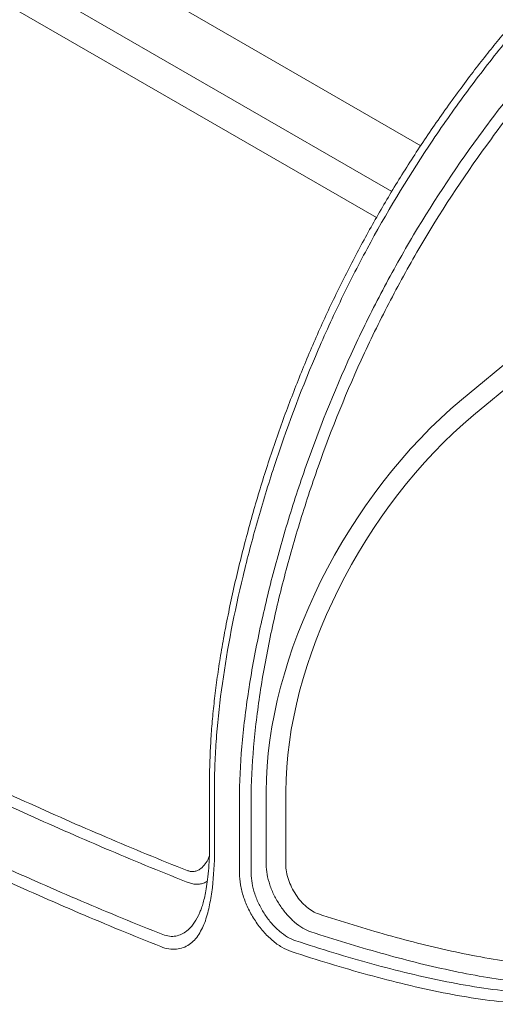
# Model space of a CAD drawing. Units: millimetres. Extents: x 0 to 3879, y 0 to 1540.
# Drawn here: x 362 to 406, y 1095 to 1186 of the extents above; entities that cross this region are included whole.
import ezdxf

# ---------------------------------------------------------------- set-up
doc = ezdxf.new("R2010")
doc.units = ezdxf.units.MM
doc.header["$LTSCALE"] = 5.5
doc.layers.add('TK1', color=7, linetype='Continuous', lineweight=25)

msp = doc.modelspace()

# ---------------------------------------------------------------- linework, layer by layer
at = {"layer": 'TK1', "color": 7, "linetype": 'Continuous', "lineweight": 15}
for p, q in [((398.751, 1173.9866), (283.9295, 1240.2717)), ((283.9295, 1234.5068), (396.0803, 1169.7635)), ((394.6695, 1167.3498), (282.5804, 1232.0574)), ((412.4662, 1158.8347), (402.5167, 1150.5625)), ((403.6189, 1149.1325), (413.8709, 1157.6561)), ((379.3002, 1115.6167), (379.3002, 1109.6207)), ((379.7507, 1108.9928), (379.7507, 1114.9888)), ((384.5145, 1114.4455), (384.5145, 1107.724)), ((386.3193, 1107.7194), (386.3193, 1114.4409)), ((382.0474, 1113.6629), (382.0474, 1106.9102)), ((383.1303, 1106.9075), (383.1303, 1113.6602))]:
    msp.add_line(p, q, dxfattribs=at)
for centre, major_axis, ratio, start_param, end_param in [((407.7374, 1127.6198), (16.4925, 28.0724), 0.5823979, 1.0165045, 2.3605534), ((408.6359, 1127.092), (15.8517, 26.9623), 0.5826025, 1.0166897, 2.3607386)]:
    msp.add_ellipse(centre, major_axis=major_axis, ratio=ratio, start_param=start_param, end_param=end_param, dxfattribs=at)
for points, knots in [([(419.8745, 1191.3038), (419.699, 1191.1919), (419.5222, 1191.0764), (419.171, 1190.8414), (418.6455, 1190.4814), (418.1233, 1190.0994), (417.0832, 1189.3077), (416.3941, 1188.7414), (414.3517, 1186.9504), (413.0419, 1185.6519), (410.4946, 1182.9094), (409.2572, 1181.4649), (407.437, 1179.226), (406.8356, 1178.4676), (405.6536, 1176.9411), (405.0719, 1176.1713), (402.211, 1172.2892), (400.0744, 1169.0768), (397.1094, 1164.0898), (396.1611, 1162.3995), (394.7993, 1159.8213), (394.3555, 1158.9548), (393.4883, 1157.2076), (393.0639, 1156.3246), (391.0056, 1151.9016), (389.5751, 1148.3645), (387.6945, 1143.0608), (387.1115, 1141.2932), (386.0292, 1137.7585), (385.5299, 1135.9915), (384.8447, 1133.3413), (384.627, 1132.458), (384.2136, 1130.6915), (384.0181, 1129.8085), (383.4684, 1127.1712), (383.1509, 1125.4283), (382.6251, 1121.9821), (382.4162, 1120.2759), (382.1273, 1116.9173), (382.0474, 1115.2702), (382.0474, 1113.6629)], [0, 0, 0, 0, 0.0078125, 0.0078125, 0.015625, 0.03125, 0.03125, 0.0625, 0.0625, 0.125, 0.125, 0.1875, 0.1875, 0.21875, 0.21875, 0.25, 0.25, 0.375, 0.375, 0.4375, 0.4375, 0.46875, 0.46875, 0.5, 0.5, 0.625, 0.625, 0.6875, 0.6875, 0.75, 0.75, 0.78125, 0.78125, 0.8125, 0.8125, 0.875, 0.875, 0.9375, 0.9375, 1, 1, 1, 1]), ([(412.3289, 1190.5164), (412.2924, 1190.485), (411.9209, 1190.1651), (411.2156, 1189.5032), (410.2045, 1188.5204), (409.1777, 1187.4593), (408.1343, 1186.3253), (407.0511, 1185.0907), (405.9262, 1183.753), (404.7536, 1182.2988), (403.5441, 1180.7398), (402.2788, 1179.0501), (400.9919, 1177.2737), (399.7184, 1175.4436), (398.4943, 1173.6152), (397.3137, 1171.7803), (396.1799, 1169.9446), (395.0898, 1168.1034), (394.036, 1166.2469), (393.0125, 1164.3648), (392.0188, 1162.4561), (391.0563, 1160.5229), (390.1263, 1158.5675), (389.2304, 1156.5925), (388.3699, 1154.6005), (387.5473, 1152.5957), (386.7508, 1150.5546), (385.9804, 1148.4758), (385.2369, 1146.3555), (384.5292, 1144.2174), (383.8574, 1142.0605), (383.2216, 1139.8841), (382.622, 1137.6873), (382.0591, 1135.4706), (381.533, 1133.2347), (381.0535, 1131.0142), (380.631, 1128.8445), (380.2706, 1126.7572), (379.97, 1124.747), (379.7265, 1122.8061), (379.5384, 1120.928), (379.4026, 1119.1068), (379.3234, 1117.3432), (379.2942, 1116.1879), (379.2905, 1115.6217), (379.2905, 1115.6177)], [0, 0, 0, 0, 0.0018222, 0.0185677, 0.0358663, 0.053737, 0.0721876, 0.0912544, 0.1122492, 0.1339866, 0.1568582, 0.1811543, 0.2073675, 0.2328029, 0.2580282, 0.2829864, 0.3075871, 0.3318304, 0.3560797, 0.3804606, 0.4049687, 0.4295989, 0.4543442, 0.4791969, 0.5041474, 0.5291812, 0.5542356, 0.5803562, 0.6066636, 0.6331942, 0.6599796, 0.6870519, 0.7144421, 0.7421819, 0.7702606, 0.7986981, 0.8262276, 0.8528477, 0.8786945, 0.9038854, 0.9285232, 0.9526996, 0.9764973, 0.9998305, 1, 1, 1, 1]), ([(379.7507, 1114.9888), (379.7507, 1115.0826), (379.751, 1115.1795), (379.7521, 1115.3705), (379.7546, 1115.6574), (379.7659, 1116.3289), (379.7849, 1116.9081), (379.8347, 1118.0709), (379.8833, 1118.8522), (380.0711, 1121.2122), (380.2518, 1122.8069), (380.9353, 1127.6462), (381.5776, 1130.9446), (382.5843, 1135.1466), (382.7959, 1135.9902), (383.237, 1137.6752), (383.4668, 1138.5178), (384.1839, 1141.0461), (384.6986, 1142.7321), (386.3552, 1147.7915), (387.609, 1151.1664), (389.4027, 1155.3879), (389.7734, 1156.2337), (390.5322, 1157.9121), (390.9208, 1158.7462), (392.1146, 1161.2328), (392.9477, 1162.8698), (395.5588, 1167.7182), (397.449, 1170.867), (400.5062, 1175.4664), (401.5633, 1176.9801), (403.1866, 1179.1984), (403.7338, 1179.929), (404.8373, 1181.37), (405.3939, 1182.0812), (407.0819, 1184.1798), (408.2312, 1185.5324), (410.6003, 1188.1016), (411.8198, 1189.3186), (413.089, 1190.4399)], [0, 0, 0, 0, 0.0039062, 0.0039062, 0.0078125, 0.015625, 0.03125, 0.03125, 0.0625, 0.0625, 0.125, 0.125, 0.25, 0.25, 0.28125, 0.28125, 0.3125, 0.3125, 0.375, 0.375, 0.5, 0.5, 0.53125, 0.53125, 0.5625, 0.5625, 0.625, 0.625, 0.75, 0.75, 0.8125, 0.8125, 0.84375, 0.84375, 0.875, 0.875, 0.9375, 0.9375, 1, 1, 1, 1]), ([(383.1303, 1113.6602), (383.1303, 1115.2536), (383.2099, 1116.8777), (383.4934, 1120.1741), (383.6977, 1121.8465), (384.2128, 1125.2323), (384.5237, 1126.9459), (385.0635, 1129.5446), (385.2561, 1130.4171), (385.6633, 1132.1633), (385.8779, 1133.0364), (386.5531, 1135.6561), (387.0452, 1137.4029), (388.1119, 1140.897), (388.6865, 1142.6443), (390.54, 1147.8871), (391.9496, 1151.3834), (393.978, 1155.7557), (394.3966, 1156.6294), (395.252, 1158.358), (395.6898, 1159.2152), (397.0331, 1161.7658), (397.9687, 1163.4381), (400.8941, 1168.3718), (403.0026, 1171.55), (405.8262, 1175.3908), (406.4004, 1176.1524), (407.567, 1177.6627), (408.1606, 1178.413), (409.9583, 1180.6299), (411.1801, 1182.0609), (413.6952, 1184.7789), (414.9883, 1186.0663), (417.0055, 1187.8414), (417.687, 1188.4032), (419.058, 1189.4492), (419.7492, 1189.9349), (420.4467, 1190.3795)], [0, 0, 0, 0, 0.0625, 0.0625, 0.125, 0.125, 0.1875, 0.1875, 0.21875, 0.21875, 0.25, 0.25, 0.3125, 0.3125, 0.375, 0.375, 0.5, 0.5, 0.53125, 0.53125, 0.5625, 0.5625, 0.625, 0.625, 0.75, 0.75, 0.78125, 0.78125, 0.8125, 0.8125, 0.875, 0.875, 0.9375, 0.9375, 0.96875, 0.96875, 1, 1, 1, 1]), ([(377.228, 1107.1701), (374.7442, 1108.1515), (372.2557, 1109.1786), (367.2709, 1111.3059), (364.7746, 1112.4064), (357.2745, 1115.8146), (352.2677, 1118.2134), (342.2463, 1123.2323), (337.2311, 1125.85), (327.1927, 1131.2783), (322.1695, 1134.0902), (317.1425, 1136.9922)], [0, 0, 0, 0, 0.125, 0.125, 0.25, 0.25, 0.5, 0.5, 0.75, 0.75, 1, 1, 1, 1]), ([(316.9273, 1135.9901), (321.9639, 1133.0826), (326.9972, 1130.2664), (337.0561, 1124.8315), (342.0819, 1122.2115), (352.1241, 1117.1881), (357.1416, 1114.7881), (364.6574, 1111.3774), (367.1592, 1110.2759), (372.1557, 1108.1464), (374.6497, 1107.1177), (377.1384, 1106.1356)], [0, 0, 0, 0, 0.25, 0.25, 0.5, 0.5, 0.75, 0.75, 0.875, 0.875, 1, 1, 1, 1]), ([(374.9915, 1101.2558), (372.4975, 1102.2453), (369.9987, 1103.2764), (364.9935, 1105.4162), (362.487, 1106.5223), (354.9562, 1109.9451), (349.9261, 1112.3571), (339.8511, 1117.399), (334.8108, 1120.0297), (324.725, 1125.4822), (319.6795, 1128.3055), (314.6318, 1131.2195)], [0, 0, 0, 0, 0.125, 0.125, 0.25, 0.25, 0.5, 0.5, 0.75, 0.75, 1, 1, 1, 1]), ([(314.3327, 1130.1818), (319.3918, 1127.2612), (324.4472, 1124.4317), (334.5496, 1118.9685), (339.5968, 1116.3331), (349.6819, 1111.283), (354.7202, 1108.8659), (362.2687, 1105.4328), (364.7812, 1104.3235), (369.7985, 1102.1777), (372.3031, 1101.1432), (374.8032, 1100.1511)], [0, 0, 0, 0, 0.25, 0.25, 0.5, 0.5, 0.75, 0.75, 0.875, 0.875, 1, 1, 1, 1]), ([(379.2999, 1109.6209), (379.2965, 1109.2518), (379.2895, 1108.4955), (379.2216, 1107.3962), (379.1165, 1106.3874), (378.9909, 1105.5086), (378.8588, 1104.795), (378.7148, 1104.1994), (378.5659, 1103.7076), (378.4556, 1103.4394), (378.405, 1103.3163)], [0, 0, 0, 0, 0.1558059, 0.3192887, 0.4808503, 0.6120842, 0.7261223, 0.8281655, 0.9210826, 1, 1, 1, 1]), ([(374.8032, 1100.1511), (375.3134, 1099.9486), (375.7898, 1099.8758), (376.6823, 1099.9562), (377.0738, 1100.1076), (377.7672, 1100.5843), (378.0553, 1100.9001), (378.423, 1101.4591), (378.535, 1101.6607), (378.7377, 1102.0862), (378.8279, 1102.3087), (379.0707, 1103.0009), (379.1927, 1103.4975), (379.4005, 1104.5226), (379.4853, 1105.0531), (379.6867, 1106.6837), (379.7507, 1107.8171), (379.7507, 1108.9928)], [0, 0, 0, 0, 0.125, 0.125, 0.25, 0.25, 0.375, 0.375, 0.4375, 0.4375, 0.5, 0.5, 0.625, 0.625, 0.75, 0.75, 1, 1, 1, 1]), ([(379.2776, 1108.4686), (379.2324, 1108.3603), (379.1057, 1108.0566), (378.8183, 1107.6446), (378.4696, 1107.3092), (378.1196, 1107.1253), (377.8237, 1107.0606), (377.5227, 1107.0735), (377.3262, 1107.1379), (377.228, 1107.1701)], [0, 0, 0, 0, 0.1207405, 0.3388113, 0.5563551, 0.6812045, 0.8057682, 0.9029307, 1, 1, 1, 1]), ([(384.5145, 1107.724), (384.5159, 1107.4305), (384.5454, 1107.1263), (384.6588, 1106.4969), (384.7442, 1106.1684), (384.963, 1105.5199), (385.0965, 1105.1971), (385.4132, 1104.5544), (385.5912, 1104.2454), (385.983, 1103.6549), (386.1999, 1103.3701), (386.6519, 1102.8529), (386.8882, 1102.6177), (387.3823, 1102.1956), (387.6328, 1102.015), (388.1343, 1101.7173), (388.3884, 1101.599), (388.6366, 1101.5166)], [0, 0, 0, 0, 0.125, 0.125, 0.25, 0.25, 0.375, 0.375, 0.5, 0.5, 0.625, 0.625, 0.75, 0.75, 0.875, 0.875, 1, 1, 1, 1]), ([(389.3363, 1103.1639), (389.1537, 1103.224), (388.9668, 1103.3104), (388.5982, 1103.5282), (388.4141, 1103.6604), (388.0515, 1103.9698), (387.8781, 1104.1423), (387.5467, 1104.5216), (387.3878, 1104.7305), (387.1011, 1105.1639), (386.9709, 1105.3908), (386.7396, 1105.8626), (386.6424, 1106.0997), (386.4833, 1106.5761), (386.4215, 1106.8175), (386.3401, 1107.28), (386.3193, 1107.5037), (386.3193, 1107.7194)], [0, 0, 0, 0, 0.125, 0.125, 0.25, 0.25, 0.375, 0.375, 0.5, 0.5, 0.625, 0.625, 0.75, 0.75, 0.875, 0.875, 1, 1, 1, 1]), ([(382.0474, 1106.9102), (382.0474, 1106.5689), (382.081, 1106.2088), (382.2104, 1105.4775), (382.3064, 1105.1021), (382.5611, 1104.3407), (382.7156, 1103.9659), (383.0777, 1103.2278), (383.2875, 1102.862), (383.7415, 1102.1769), (383.988, 1101.8526), (384.518, 1101.2463), (384.7927, 1100.9742), (385.3606, 1100.4902), (385.6566, 1100.2774), (386.2401, 1099.9335), (386.5305, 1099.7993), (386.8194, 1099.7043)], [0, 0, 0, 0, 0.125, 0.125, 0.25, 0.25, 0.375, 0.375, 0.5, 0.5, 0.625, 0.625, 0.75, 0.75, 0.875, 0.875, 1, 1, 1, 1]), ([(387.2393, 1100.6927), (386.9897, 1100.7743), (386.7389, 1100.8897), (386.2352, 1101.1858), (385.9798, 1101.3691), (385.4899, 1101.7861), (385.2531, 1102.0206), (384.7962, 1102.5434), (384.5838, 1102.823), (384.1929, 1103.4139), (384.0123, 1103.7295), (383.701, 1104.3663), (383.5683, 1104.6897), (383.35, 1105.3467), (383.2678, 1105.6707), (383.1577, 1106.3019), (383.1295, 1106.6128), (383.1303, 1106.9075)], [0, 0, 0, 0, 0.125, 0.125, 0.25, 0.25, 0.375, 0.375, 0.5, 0.5, 0.625, 0.625, 0.75, 0.75, 0.875, 0.875, 1, 1, 1, 1]), ([(377.1384, 1106.1356), (377.278, 1106.0804), (377.5573, 1105.97), (377.9732, 1105.895), (378.3736, 1105.9031), (378.7667, 1105.9791), (378.9731, 1106.111), (379.0817, 1106.1803)], [0, 0, 0, 0, 0.1735739, 0.3472092, 0.5569977, 0.7670516, 1, 1, 1, 1]), ([(378.3939, 1103.3215), (378.3515, 1103.2158), (378.1886, 1102.8091), (377.8047, 1102.1944), (377.2785, 1101.622), (376.7213, 1101.2722), (376.1933, 1101.1054), (375.6116, 1101.0745), (375.2008, 1101.1946), (374.9915, 1101.2558)], [0, 0, 0, 0, 0.0697845, 0.2684988, 0.4718022, 0.6037246, 0.7387658, 0.8668953, 1, 1, 1, 1]), ([(414.0075, 1098.4569), (413.0507, 1098.3763), (412.076, 1098.3652), (410.1032, 1098.4338), (409.1054, 1098.5125), (407.0918, 1098.7397), (406.076, 1098.8882), (404.0311, 1099.2366), (403.0022, 1099.4362), (399.8983, 1100.1007), (397.8069, 1100.6297), (393.5927, 1101.81), (391.468, 1102.4635), (389.3363, 1103.1639)], [0, 0, 0, 0, 0.125, 0.125, 0.25, 0.25, 0.375, 0.375, 0.5, 0.5, 0.75, 0.75, 1, 1, 1, 1]), ([(388.6366, 1101.5166), (390.7895, 1100.8092), (392.934, 1100.1498), (397.1983, 1098.9566), (399.3196, 1098.4211), (402.4614, 1097.751), (403.5024, 1097.5502), (405.5698, 1097.2002), (406.5962, 1097.0516), (408.6292, 1096.8252), (409.6357, 1096.7474), (411.6239, 1096.6811), (412.6052, 1096.6937), (413.5674, 1096.7747)], [0, 0, 0, 0, 0.25, 0.25, 0.5, 0.5, 0.625, 0.625, 0.75, 0.75, 0.875, 0.875, 1, 1, 1, 1]), ([(414.2049, 1096.2337), (413.2069, 1096.0198), (412.1723, 1095.9171), (410.0591, 1095.8448), (408.9797, 1095.8777), (406.7908, 1096.0345), (405.6805, 1096.161), (403.4357, 1096.4874), (402.3007, 1096.6865), (398.8776, 1097.3655), (396.5692, 1097.9298), (391.924, 1099.2065), (389.587, 1099.921), (387.2393, 1100.6927)], [0, 0, 0, 0, 0.125, 0.125, 0.25, 0.25, 0.375, 0.375, 0.5, 0.5, 0.75, 0.75, 1, 1, 1, 1]), ([(386.8194, 1099.7043), (389.1845, 1098.9269), (391.5376, 1098.2078), (396.2115, 1096.9242), (398.5329, 1096.3575), (401.9802, 1095.6753), (403.1246, 1095.4753), (405.3871, 1095.148), (406.5061, 1095.0216), (408.712, 1094.8658), (409.7998, 1094.8339), (411.9293, 1094.9094), (412.9719, 1095.0142), (413.978, 1095.2298)], [0, 0, 0, 0, 0.25, 0.25, 0.5, 0.5, 0.625, 0.625, 0.75, 0.75, 0.875, 0.875, 1, 1, 1, 1])]:
    msp.add_open_spline(points, degree=3, knots=knots, dxfattribs=at)

doc.saveas('drawing.dxf')
